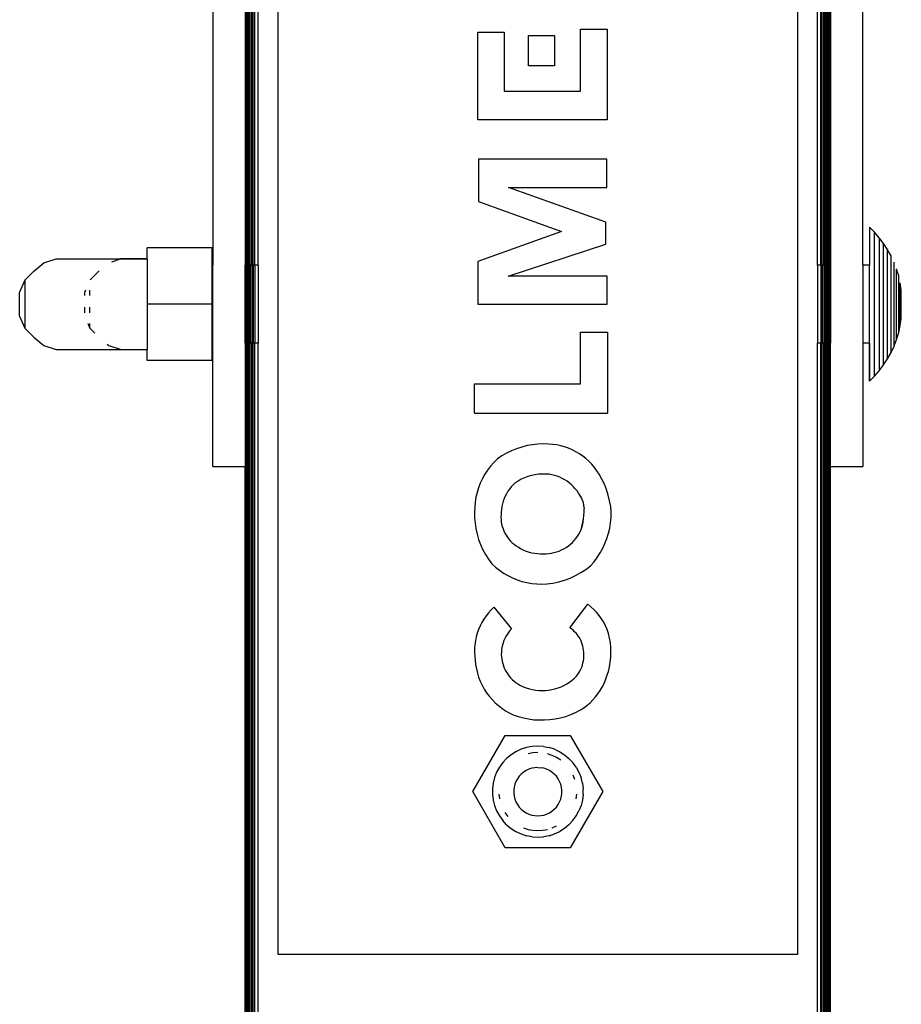
# Model space of a CAD drawing. Units: millimetres. Extents: x 1 to 154, y 0 to 160.
# Drawn here: x 38 to 39, y 24 to 26 of the extents above; entities that cross this region are included whole.
import ezdxf

# ---------------------------------------------------------------- set-up
doc = ezdxf.new("R2010")
doc.units = ezdxf.units.MM
doc.layers.add('Vrstva 1', color=7, linetype='Continuous')

# ---------------------------------------------------------------- blocks, each defined once
blk = doc.blocks.new('wo_04')
for p, q in [((2820.39, -1162.86), (2820.39, -1300.86)), ((2825.39, -1162.86), (2825.39, -1300.86)), ((2825.46, -1300.86), (2825.46, -1162.86)), ((2825.54, -1300.86), (2825.54, -1162.86)), ((2825.66, -1300.86), (2825.66, -1162.86)), ((2825.8, -1300.86), (2825.8, -1162.86)), ((2825.97, -1300.86), (2825.97, -1162.86)), ((2826.17, -1300.86), (2826.17, -1162.86)), ((2826.39, -1300.86), (2826.39, -1162.86)), ((2826.62, -1300.86), (2826.62, -1162.86)), ((2826.87, -1300.86), (2826.87, -1162.86)), ((2827.39, -1300.86), (2827.39, -1162.86)), ((2913.39, -1300.86), (2913.39, -1162.86)), ((2913.91, -1300.86), (2913.91, -1162.86)), ((2914.15, -1300.86), (2914.15, -1162.86)), ((2914.39, -1300.86), (2914.39, -1162.86)), ((2914.61, -1300.86), (2914.61, -1162.86)), ((2914.8, -1300.86), (2914.8, -1162.86)), ((2914.98, -1300.86), (2914.98, -1162.86)), ((2915.12, -1300.86), (2915.12, -1162.86)), ((2915.24, -1300.86), (2915.24, -1162.86)), ((2915.32, -1300.86), (2915.32, -1162.86)), ((2915.39, -1162.86), (2915.39, -1300.86)), ((2830.39, -1206.86), (2830.39, -1406.86)), ((2910.39, -1406.86), (2910.39, -1206.86)), ((2920.39, -1300.86), (2920.39, -1252.86)), ((2876.95, -1264.54), (2881.04, -1264.54)), ((2876.95, -1274.08), (2876.95, -1264.54)), ((2881.04, -1264.54), (2881.04, -1278.49)), ((2861.17, -1265.03), (2865.23, -1265.03)), ((2861.17, -1278.49), (2861.17, -1265.03)), ((2865.23, -1265.03), (2865.23, -1274.08)), ((2868.96, -1265.5), (2872.97, -1265.5)), ((2868.96, -1270.2), (2868.96, -1265.5)), ((2872.97, -1265.5), (2872.97, -1270.2)), ((2872.97, -1270.2), (2868.96, -1270.2)), ((2865.23, -1274.08), (2876.95, -1274.08)), ((2881.04, -1278.49), (2861.17, -1278.49)), ((2881.02, -1284.57), (2861.25, -1284.57)), ((2861.25, -1284.57), (2861.25, -1291.08)), ((2881.02, -1288.91), (2881.02, -1284.57)), ((2880.88, -1294.25), (2865.87, -1288.91)), ((2865.87, -1288.91), (2881.02, -1288.91)), ((2861.25, -1291.08), (2874.02, -1295.68)), ((2880.88, -1297.62), (2880.88, -1294.25)), ((2922.18, -1295.8), (2921.39, -1295.02)), ((2921.39, -1295.02), (2921.39, -1300.86)), ((2874.02, -1295.68), (2861.16, -1300.32)), ((2922.91, -1296.63), (2922.18, -1295.8)), ((2922.18, -1317.93), (2922.18, -1295.8)), ((2923.58, -1297.51), (2922.91, -1296.63)), ((2922.91, -1296.63), (2922.91, -1317.1)), ((2820.29, -1298.2), (2810.29, -1298.2)), ((2810.29, -1299.86), (2810.29, -1298.2)), ((2820.29, -1300.86), (2820.29, -1298.2)), ((2865.82, -1302.57), (2880.88, -1297.62)), ((2924.19, -1298.43), (2923.58, -1297.51)), ((2923.58, -1316.21), (2923.58, -1297.51)), ((2924.19, -1298.43), (2924.19, -1298.48)), ((2924.72, -1299.4), (2924.19, -1298.48)), ((2924.19, -1315.29), (2924.19, -1298.48)), ((2924.72, -1314.32), (2924.72, -1299.4)), ((2792.87, -1301.79), (2794.4, -1300.51)), ((2794.4, -1300.51), (2796.29, -1299.86)), ((2796.29, -1299.86), (2806.29, -1299.86)), ((2796.29, -1299.89), (2806.21, -1299.89)), ((2804.85, -1300.35), (2806.21, -1299.89)), ((2806.21, -1299.89), (2806.29, -1299.86)), ((2810.29, -1299.89), (2806.21, -1299.89)), ((2806.29, -1299.86), (2810.29, -1299.86)), ((2810.29, -1299.89), (2810.29, -1299.86)), ((2810.29, -1299.92), (2810.29, -1299.86)), ((2810.29, -1299.92), (2810.29, -1299.89)), ((2810.29, -1299.92), (2810.29, -1306.86)), ((2820.39, -1300.86), (2820.29, -1300.86)), ((2820.29, -1306.86), (2820.29, -1300.86)), ((2820.39, -1312.86), (2820.39, -1300.86)), ((2825.46, -1300.86), (2825.39, -1300.86)), ((2825.39, -1312.86), (2825.39, -1300.86)), ((2825.54, -1300.86), (2825.46, -1300.86)), ((2825.46, -1300.86), (2825.46, -1312.86)), ((2825.66, -1300.86), (2825.54, -1300.86)), ((2825.54, -1300.86), (2825.54, -1312.86)), ((2825.8, -1300.86), (2825.66, -1300.86)), ((2825.66, -1300.86), (2825.66, -1312.86)), ((2825.97, -1300.86), (2825.8, -1300.86)), ((2825.8, -1300.86), (2825.8, -1312.86)), ((2826.17, -1300.86), (2825.97, -1300.86)), ((2825.97, -1300.86), (2825.97, -1312.86)), ((2826.39, -1300.86), (2826.17, -1300.86)), ((2826.17, -1300.86), (2826.17, -1312.86)), ((2826.39, -1300.86), (2826.39, -1312.86)), ((2826.87, -1300.86), (2826.62, -1300.86)), ((2826.62, -1300.86), (2826.62, -1312.86)), ((2827.39, -1300.86), (2826.87, -1300.86)), ((2826.87, -1300.86), (2826.87, -1312.86)), ((2827.39, -1300.86), (2827.39, -1312.86)), ((2861.16, -1300.32), (2861.16, -1306.86)), ((2913.91, -1300.86), (2913.39, -1300.86)), ((2913.39, -1300.86), (2913.39, -1312.86)), ((2914.15, -1300.86), (2913.91, -1300.86)), ((2913.91, -1300.86), (2913.91, -1312.86)), ((2914.39, -1300.86), (2914.15, -1300.86)), ((2914.15, -1300.86), (2914.15, -1312.86)), ((2914.61, -1300.86), (2914.39, -1300.86)), ((2914.39, -1300.86), (2914.39, -1312.86)), ((2914.8, -1300.86), (2914.61, -1300.86)), ((2914.61, -1300.86), (2914.61, -1312.86)), ((2914.98, -1300.86), (2914.8, -1300.86)), ((2914.8, -1300.86), (2914.8, -1312.86)), ((2914.98, -1300.86), (2914.98, -1312.86)), ((2915.24, -1300.86), (2915.12, -1300.86)), ((2915.12, -1300.86), (2915.12, -1312.86)), ((2915.32, -1300.86), (2915.24, -1300.86)), ((2915.24, -1300.86), (2915.24, -1312.86)), ((2915.39, -1300.86), (2915.32, -1300.86)), ((2915.32, -1300.86), (2915.32, -1312.86)), ((2915.39, -1300.86), (2915.39, -1312.86)), ((2921.39, -1300.86), (2920.39, -1300.86)), ((2920.39, -1300.86), (2920.39, -1312.86)), ((2921.39, -1312.86), (2921.39, -1300.86)), ((2925.19, -1313.28), (2925.19, -1300.4)), ((2792.87, -1301.79), (2791.51, -1303.15)), ((2802.87, -1301.79), (2801.55, -1303.11)), ((2802.87, -1301.79), (2802.91, -1301.76)), ((2881.04, -1302.57), (2865.82, -1302.57)), ((2881.04, -1306.86), (2881.04, -1302.57)), ((2925.58, -1301.43), (2925.58, -1301.46)), ((2925.9, -1302.52), (2925.58, -1301.46)), ((2925.58, -1312.29), (2925.58, -1301.46)), ((2925.9, -1311.23), (2925.9, -1302.52)), ((2791.51, -1303.18), (2790.69, -1304.99)), ((2791.51, -1303.15), (2791.51, -1303.18)), ((2791.51, -1303.18), (2791.51, -1310.54)), ((2926.3, -1304.67), (2926.14, -1303.59)), ((2926.14, -1310.16), (2926.14, -1303.59)), ((2790.69, -1308.73), (2790.69, -1304.99)), ((2800.82, -1304.7), (2800.69, -1304.98)), ((2800.69, -1305.55), (2800.69, -1304.98)), ((2801.51, -1305.55), (2801.51, -1304.7)), ((2926.3, -1309.06), (2926.3, -1304.67)), ((2800.69, -1308.17), (2800.69, -1307.3)), ((2801.51, -1308.17), (2801.51, -1307.3)), ((2820.29, -1306.86), (2810.29, -1306.86)), ((2810.29, -1306.86), (2810.29, -1313.86)), ((2820.29, -1312.86), (2820.29, -1306.86)), ((2861.16, -1306.86), (2881.04, -1306.86)), ((2790.69, -1308.73), (2791.51, -1310.54)), ((2801.18, -1309.84), (2801.51, -1310.54)), ((2801.51, -1310.54), (2801.51, -1309.86)), ((2925.9, -1311.23), (2926.14, -1310.16)), ((2926.14, -1310.16), (2926.3, -1309.06)), ((2791.51, -1310.57), (2791.51, -1310.54)), ((2791.51, -1310.57), (2792.87, -1311.93)), ((2792.87, -1311.93), (2794.4, -1313.22)), ((2801.51, -1310.57), (2801.51, -1310.54)), ((2801.51, -1310.57), (2802.26, -1311.32)), ((2876.96, -1311.15), (2881.1, -1311.15)), ((2876.96, -1319.13), (2876.96, -1311.15)), ((2881.1, -1311.15), (2881.1, -1323.61)), ((2925.58, -1312.29), (2925.9, -1311.23)), ((2794.4, -1313.22), (2796.29, -1313.86)), ((2804.13, -1313), (2804.4, -1313.22)), ((2804.4, -1313.22), (2806.29, -1313.86)), ((2820.39, -1312.86), (2820.29, -1312.86)), ((2820.29, -1315.52), (2820.29, -1312.86)), ((2820.39, -1331.86), (2820.39, -1312.86)), ((2825.46, -1312.86), (2825.39, -1312.86)), ((2825.39, -1312.86), (2825.39, -1331.86)), ((2825.46, -1750.86), (2825.46, -1312.86)), ((2825.54, -1312.86), (2825.46, -1312.86)), ((2825.54, -1750.86), (2825.54, -1312.86)), ((2825.66, -1312.86), (2825.54, -1312.86)), ((2825.66, -1750.86), (2825.66, -1312.86)), ((2825.8, -1312.86), (2825.66, -1312.86)), ((2825.8, -1750.86), (2825.8, -1312.86)), ((2825.97, -1312.86), (2825.8, -1312.86)), ((2825.97, -1750.86), (2825.97, -1312.86)), ((2826.17, -1312.86), (2825.97, -1312.86)), ((2826.17, -1750.86), (2826.17, -1312.86)), ((2826.39, -1312.86), (2826.17, -1312.86)), ((2826.39, -1750.86), (2826.39, -1312.86)), ((2826.62, -1750.86), (2826.62, -1312.86)), ((2826.87, -1312.86), (2826.62, -1312.86)), ((2826.87, -1750.86), (2826.87, -1312.86)), ((2827.39, -1312.86), (2826.87, -1312.86)), ((2827.39, -1750.86), (2827.39, -1312.86)), ((2913.39, -1750.86), (2913.39, -1312.86)), ((2913.91, -1312.86), (2913.39, -1312.86)), ((2913.91, -1750.86), (2913.91, -1312.86)), ((2914.15, -1312.86), (2913.91, -1312.86)), ((2914.15, -1750.86), (2914.15, -1312.86)), ((2914.39, -1312.86), (2914.15, -1312.86)), ((2914.39, -1750.86), (2914.39, -1312.86)), ((2914.61, -1312.86), (2914.39, -1312.86)), ((2914.61, -1750.86), (2914.61, -1312.86)), ((2914.8, -1312.86), (2914.61, -1312.86)), ((2914.8, -1750.86), (2914.8, -1312.86)), ((2914.98, -1312.86), (2914.8, -1312.86)), ((2914.98, -1750.86), (2914.98, -1312.86)), ((2915.12, -1750.86), (2915.12, -1312.86)), ((2915.24, -1312.86), (2915.12, -1312.86)), ((2915.24, -1750.86), (2915.24, -1312.86)), ((2915.32, -1312.86), (2915.24, -1312.86)), ((2915.32, -1750.86), (2915.32, -1312.86)), ((2915.39, -1312.86), (2915.32, -1312.86)), ((2915.39, -1331.86), (2915.39, -1312.86)), ((2921.39, -1312.86), (2920.39, -1312.86)), ((2920.39, -1312.86), (2920.39, -1331.86)), ((2921.39, -1318.7), (2921.39, -1312.8)), ((2921.39, -1312.86), (2921.39, -1318.7)), ((2924.72, -1314.32), (2925.19, -1313.32)), ((2925.19, -1313.28), (2925.58, -1312.29)), ((2925.19, -1313.32), (2925.19, -1313.28)), ((2796.29, -1313.86), (2806.29, -1313.86)), ((2806.29, -1313.86), (2810.29, -1313.86)), ((2810.29, -1315.52), (2810.29, -1313.86)), ((2924.19, -1315.29), (2924.72, -1314.32)), ((2820.29, -1315.52), (2810.29, -1315.52)), ((2922.91, -1317.1), (2923.58, -1316.21)), ((2923.58, -1316.21), (2924.19, -1315.29)), ((2921.39, -1318.7), (2922.18, -1317.93)), ((2922.18, -1317.93), (2922.91, -1317.1)), ((2860.66, -1319.13), (2876.96, -1319.13)), ((2860.66, -1323.61), (2860.66, -1319.13)), ((2860.66, -1323.61), (2881.1, -1323.61)), ((2869.55, -1328.48), (2868.73, -1328.63)), ((2870.38, -1328.39), (2869.55, -1328.48)), ((2871.22, -1328.36), (2870.38, -1328.39)), ((2872.06, -1328.39), (2871.22, -1328.36)), ((2872.68, -1328.43), (2872.06, -1328.39)), ((2873.3, -1328.52), (2872.68, -1328.43)), ((2873.92, -1328.65), (2873.3, -1328.52)), ((2865.59, -1329.78), (2864.87, -1330.2)), ((2866.34, -1329.41), (2865.59, -1329.78)), ((2867.12, -1329.1), (2866.34, -1329.41)), ((2867.92, -1328.84), (2867.12, -1329.1)), ((2868.73, -1328.63), (2867.92, -1328.84)), ((2874.52, -1328.82), (2873.92, -1328.65)), ((2875.11, -1329.03), (2874.52, -1328.82)), ((2875.69, -1329.27), (2875.11, -1329.03)), ((2876.25, -1329.56), (2875.69, -1329.27)), ((2876.79, -1329.88), (2876.25, -1329.56)), ((2877.31, -1330.23), (2876.79, -1329.88)), ((2863.63, -1331.21), (2863.13, -1331.78)), ((2864.18, -1330.67), (2863.63, -1331.21)), ((2864.87, -1330.2), (2864.18, -1330.67)), ((2877.8, -1330.62), (2877.31, -1330.23)), ((2878.26, -1331.04), (2877.8, -1330.62)), ((2878.7, -1331.49), (2878.26, -1331.04)), ((2879.11, -1331.97), (2878.7, -1331.49)), ((2820.39, -1331.86), (2825.39, -1331.86)), ((2825.39, -1731.86), (2825.39, -1331.86)), ((2862.25, -1333.03), (2861.88, -1333.7)), ((2862.67, -1332.39), (2862.25, -1333.03)), ((2863.13, -1331.78), (2862.67, -1332.39)), ((2869.94, -1333.11), (2869.4, -1333.23)), ((2870.48, -1333.03), (2869.94, -1333.11)), ((2871.03, -1333), (2870.48, -1333.03)), ((2871.58, -1333), (2871.03, -1333)), ((2872.13, -1333.04), (2871.58, -1333)), ((2872.55, -1333.11), (2872.13, -1333.04)), ((2872.97, -1333.21), (2872.55, -1333.11)), ((2879.48, -1332.48), (2879.11, -1331.97)), ((2879.82, -1333), (2879.48, -1332.48)), ((2880.25, -1333.78), (2879.82, -1333)), ((2915.39, -1331.86), (2920.39, -1331.86)), ((2915.39, -1731.86), (2915.39, -1331.86)), ((2861.55, -1334.39), (2861.27, -1335.1)), ((2861.88, -1333.7), (2861.55, -1334.39)), ((2866.91, -1334.37), (2866.6, -1334.66)), ((2867.37, -1334.07), (2866.91, -1334.37)), ((2867.85, -1333.8), (2867.37, -1334.07)), ((2868.35, -1333.57), (2867.85, -1333.8)), ((2868.87, -1333.38), (2868.35, -1333.57)), ((2869.4, -1333.23), (2868.87, -1333.38)), ((2873.37, -1333.34), (2872.97, -1333.21)), ((2873.77, -1333.5), (2873.37, -1333.34)), ((2874.16, -1333.68), (2873.77, -1333.5)), ((2874.53, -1333.88), (2874.16, -1333.68)), ((2874.89, -1334.11), (2874.53, -1333.88)), ((2875.24, -1334.37), (2874.89, -1334.11)), ((2875.56, -1334.64), (2875.24, -1334.37)), ((2875.87, -1334.94), (2875.56, -1334.64)), ((2880.63, -1334.58), (2880.25, -1333.78)), ((2880.96, -1335.4), (2880.63, -1334.58)), ((2861.05, -1335.83), (2860.87, -1336.57)), ((2861.27, -1335.1), (2861.05, -1335.83)), ((2865.58, -1336.02), (2865.39, -1336.4)), ((2865.8, -1335.65), (2865.58, -1336.02)), ((2866.05, -1335.31), (2865.8, -1335.65)), ((2866.31, -1334.97), (2866.05, -1335.31)), ((2866.6, -1334.66), (2866.31, -1334.97)), ((2876.16, -1335.25), (2875.87, -1334.94)), ((2876.43, -1335.59), (2876.16, -1335.25)), ((2876.67, -1335.94), (2876.43, -1335.59)), ((2876.83, -1336.17), (2876.67, -1335.94)), ((2876.98, -1336.41), (2876.83, -1336.17)), ((2881.23, -1336.24), (2880.96, -1335.4)), ((2860.75, -1337.33), (2860.68, -1338.09)), ((2860.87, -1336.57), (2860.75, -1337.33)), ((2864.96, -1337.59), (2864.87, -1338.01)), ((2865.08, -1337.18), (2864.96, -1337.59)), ((2865.22, -1336.78), (2865.08, -1337.18)), ((2865.39, -1336.4), (2865.22, -1336.78)), ((2877.11, -1336.66), (2876.98, -1336.41)), ((2877.22, -1336.92), (2877.11, -1336.66)), ((2877.32, -1337.18), (2877.22, -1336.92)), ((2877.4, -1337.45), (2877.32, -1337.18)), ((2877.45, -1337.73), (2877.4, -1337.45)), ((2881.44, -1337.1), (2881.23, -1336.24)), ((2881.6, -1337.97), (2881.44, -1337.1)), ((2860.68, -1338.09), (2860.66, -1338.85)), ((2860.66, -1338.85), (2860.67, -1339.71)), ((2864.77, -1338.85), (2864.73, -1339.22)), ((2864.81, -1338.43), (2864.77, -1338.85)), ((2864.87, -1338.01), (2864.81, -1338.43)), ((2877.49, -1338.01), (2877.45, -1337.73)), ((2877.49, -1338.01), (2877.51, -1338.29)), ((2877.49, -1339.37), (2877.5, -1338.85)), ((2877.5, -1338.85), (2877.52, -1338.57)), ((2877.52, -1338.57), (2877.51, -1338.29)), ((2881.7, -1338.85), (2881.6, -1337.97)), ((2881.67, -1339.67), (2881.7, -1338.85)), ((2860.67, -1339.71), (2860.74, -1340.56)), ((2860.74, -1340.56), (2860.87, -1341.4)), ((2864.73, -1339.22), (2864.72, -1339.59)), ((2864.72, -1339.59), (2864.73, -1339.97)), ((2864.73, -1339.97), (2864.77, -1340.34)), ((2864.77, -1340.34), (2864.83, -1340.7)), ((2864.83, -1340.7), (2864.92, -1341.06)), ((2877.1, -1341.38), (2877.44, -1339.88)), ((2877.25, -1340.89), (2877.36, -1340.39)), ((2877.36, -1340.39), (2877.44, -1339.88)), ((2877.44, -1339.88), (2877.49, -1339.37)), ((2881.46, -1341.3), (2881.59, -1340.49)), ((2881.59, -1340.49), (2881.67, -1339.67)), ((2860.87, -1341.4), (2861.05, -1342.24)), ((2864.92, -1341.06), (2865.04, -1341.42)), ((2865.04, -1341.42), (2865.18, -1341.76)), ((2865.18, -1341.76), (2865.34, -1342.1)), ((2865.34, -1342.1), (2865.52, -1342.42)), ((2876.5, -1342.57), (2876.72, -1342.23)), ((2876.72, -1342.23), (2876.92, -1341.87)), ((2876.92, -1341.87), (2877.1, -1341.38)), ((2877.1, -1341.38), (2877.25, -1340.89)), ((2881.02, -1342.89), (2881.27, -1342.1)), ((2881.27, -1342.1), (2881.46, -1341.3)), ((2861.05, -1342.24), (2861.29, -1343.06)), ((2861.29, -1343.06), (2861.59, -1343.86)), ((2865.52, -1342.42), (2865.73, -1342.73)), ((2865.73, -1342.73), (2865.96, -1343.02)), ((2865.96, -1343.02), (2866.2, -1343.3)), ((2866.2, -1343.3), (2866.47, -1343.56)), ((2866.47, -1343.56), (2866.75, -1343.8)), ((2875.41, -1343.79), (2875.71, -1343.51)), ((2875.71, -1343.51), (2876, -1343.22)), ((2876, -1343.22), (2876.26, -1342.9)), ((2876.26, -1342.9), (2876.5, -1342.57)), ((2880.38, -1344.4), (2880.72, -1343.66)), ((2880.72, -1343.66), (2881.02, -1342.89)), ((2861.59, -1343.86), (2861.94, -1344.64)), ((2861.94, -1344.64), (2862.34, -1345.39)), ((2866.75, -1343.8), (2867.05, -1344.02)), ((2867.05, -1344.02), (2867.42, -1344.27)), ((2867.42, -1344.27), (2867.81, -1344.49)), ((2867.81, -1344.49), (2868.21, -1344.69)), ((2868.21, -1344.69), (2868.62, -1344.86)), ((2868.62, -1344.86), (2869.05, -1345)), ((2869.05, -1345), (2869.48, -1345.11)), ((2869.48, -1345.11), (2869.92, -1345.19)), ((2869.92, -1345.19), (2870.36, -1345.24)), ((2870.36, -1345.24), (2870.81, -1345.26)), ((2870.81, -1345.26), (2871.25, -1345.25)), ((2871.25, -1345.25), (2871.66, -1345.25)), ((2871.66, -1345.25), (2872.07, -1345.22)), ((2872.07, -1345.22), (2872.48, -1345.16)), ((2872.48, -1345.16), (2872.88, -1345.08)), ((2872.88, -1345.08), (2873.27, -1344.97)), ((2873.27, -1344.97), (2873.66, -1344.84)), ((2873.66, -1344.84), (2874.04, -1344.67)), ((2874.04, -1344.67), (2874.4, -1344.49)), ((2874.4, -1344.49), (2874.75, -1344.28)), ((2874.75, -1344.28), (2875.09, -1344.04)), ((2875.09, -1344.04), (2875.41, -1343.79)), ((2879.53, -1345.82), (2879.98, -1345.12)), ((2879.98, -1345.12), (2880.38, -1344.4)), ((2862.34, -1345.39), (2862.79, -1346.11)), ((2862.79, -1346.11), (2863.3, -1346.8)), ((2878.51, -1347.1), (2879.04, -1346.48)), ((2879.04, -1346.48), (2879.53, -1345.82)), ((2863.3, -1346.8), (2863.87, -1347.33)), ((2863.87, -1347.33), (2864.48, -1347.81)), ((2864.48, -1347.81), (2865.13, -1348.24)), ((2865.13, -1348.24), (2865.8, -1348.63)), ((2876.2, -1348.61), (2877, -1348.16)), ((2877, -1348.16), (2877.78, -1347.66)), ((2877.78, -1347.66), (2878.51, -1347.1)), ((2865.8, -1348.63), (2866.5, -1348.98)), ((2866.5, -1348.98), (2867.22, -1349.27)), ((2867.22, -1349.27), (2867.96, -1349.51)), ((2867.96, -1349.51), (2868.71, -1349.7)), ((2868.71, -1349.7), (2869.48, -1349.83)), ((2871.8, -1349.91), (2872.72, -1349.78)), ((2872.72, -1349.78), (2873.62, -1349.58)), ((2873.62, -1349.58), (2874.5, -1349.32)), ((2874.5, -1349.32), (2875.36, -1349)), ((2875.36, -1349), (2876.2, -1348.61)), ((2869.48, -1349.83), (2870.25, -1349.91)), ((2870.25, -1349.91), (2871.03, -1349.94)), ((2871.03, -1349.94), (2871.8, -1349.91)), ((2862.8, -1354.35), (2862.43, -1354.82)), ((2863.2, -1353.9), (2862.8, -1354.35)), ((2863.63, -1353.48), (2863.2, -1353.9)), ((2863.63, -1353.48), (2866.36, -1356.82)), ((2875.31, -1356.65), (2878.09, -1353.02)), ((2878.57, -1353.41), (2878.09, -1353.02)), ((2879.03, -1353.83), (2878.57, -1353.41)), ((2879.46, -1354.29), (2879.03, -1353.83)), ((2879.85, -1354.77), (2879.46, -1354.29)), ((2861.78, -1355.83), (2861.51, -1356.36)), ((2862.09, -1355.31), (2861.78, -1355.83)), ((2862.43, -1354.82), (2862.09, -1355.31)), ((2880.21, -1355.28), (2879.85, -1354.77)), ((2880.53, -1355.81), (2880.21, -1355.28)), ((2880.82, -1356.37), (2880.53, -1355.81)), ((2861.28, -1356.91), (2861.08, -1357.48)), ((2861.51, -1356.36), (2861.28, -1356.91)), ((2865.88, -1357.37), (2865.68, -1357.67)), ((2866.11, -1357.09), (2865.88, -1357.37)), ((2866.36, -1356.82), (2866.11, -1357.09)), ((2875.57, -1356.83), (2875.31, -1356.65)), ((2875.82, -1357.03), (2875.57, -1356.83)), ((2876.06, -1357.25), (2875.82, -1357.03)), ((2876.28, -1357.49), (2876.06, -1357.25)), ((2881.06, -1356.94), (2880.82, -1356.37)), ((2881.26, -1357.53), (2881.06, -1356.94)), ((2860.79, -1358.64), (2860.71, -1359.24)), ((2860.92, -1358.06), (2860.79, -1358.64)), ((2861.08, -1357.48), (2860.92, -1358.06)), ((2865.17, -1358.63), (2865.05, -1358.97)), ((2865.32, -1358.29), (2865.17, -1358.63)), ((2865.49, -1357.97), (2865.32, -1358.29)), ((2865.68, -1357.67), (2865.49, -1357.97)), ((2876.48, -1357.74), (2876.28, -1357.49)), ((2876.67, -1358), (2876.48, -1357.74)), ((2876.84, -1358.27), (2876.67, -1358)), ((2876.99, -1358.56), (2876.84, -1358.27)), ((2877.12, -1358.85), (2876.99, -1358.56)), ((2877.23, -1359.16), (2877.12, -1358.85)), ((2881.44, -1358.25), (2881.26, -1357.53)), ((2881.56, -1358.97), (2881.44, -1358.25)), ((2860.71, -1359.24), (2860.66, -1359.83)), ((2860.66, -1359.83), (2860.66, -1360.43)), ((2864.79, -1360.38), (2864.78, -1360.75)), ((2864.82, -1360.02), (2864.79, -1360.38)), ((2864.87, -1359.67), (2864.82, -1360.02)), ((2864.95, -1359.31), (2864.87, -1359.67)), ((2865.05, -1358.97), (2864.95, -1359.31)), ((2877.32, -1359.46), (2877.23, -1359.16)), ((2877.39, -1359.78), (2877.32, -1359.46)), ((2877.44, -1360.1), (2877.39, -1359.78)), ((2877.47, -1360.42), (2877.44, -1360.1)), ((2881.63, -1359.71), (2881.56, -1358.97)), ((2881.65, -1360.45), (2881.63, -1359.71)), ((2860.66, -1360.43), (2860.69, -1361.03)), ((2860.69, -1361.03), (2860.77, -1361.63)), ((2860.77, -1361.63), (2860.83, -1362.3)), ((2864.78, -1360.75), (2864.8, -1361.11)), ((2864.8, -1361.11), (2864.84, -1361.47)), ((2864.84, -1361.47), (2864.9, -1361.82)), ((2864.9, -1361.82), (2864.99, -1362.17)), ((2877.34, -1362.07), (2877.41, -1361.74)), ((2877.41, -1361.74), (2877.45, -1361.41)), ((2877.45, -1361.41), (2877.47, -1361.08)), ((2877.47, -1360.74), (2877.47, -1360.42)), ((2877.47, -1361.08), (2877.47, -1360.74)), ((2881.42, -1362.65), (2881.54, -1361.92)), ((2881.54, -1361.92), (2881.62, -1361.18)), ((2881.62, -1361.18), (2881.65, -1360.45)), ((2860.83, -1362.3), (2860.94, -1362.96)), ((2860.94, -1362.96), (2861.09, -1363.61)), ((2864.99, -1362.17), (2865.1, -1362.52)), ((2865.1, -1362.52), (2865.23, -1362.86)), ((2865.23, -1362.86), (2865.39, -1363.18)), ((2865.39, -1363.18), (2865.56, -1363.5)), ((2876.68, -1363.6), (2876.85, -1363.31)), ((2876.85, -1363.31), (2877.01, -1363.02)), ((2877.01, -1363.02), (2877.14, -1362.71)), ((2877.14, -1362.71), (2877.25, -1362.39)), ((2877.25, -1362.39), (2877.34, -1362.07)), ((2881.01, -1364.07), (2881.24, -1363.36)), ((2881.24, -1363.36), (2881.42, -1362.65)), ((2861.09, -1363.61), (2861.29, -1364.26)), ((2861.29, -1364.26), (2861.53, -1364.88)), ((2861.53, -1364.88), (2861.82, -1365.49)), ((2865.56, -1363.5), (2865.76, -1363.8)), ((2865.76, -1363.8), (2865.97, -1364.09)), ((2865.97, -1364.09), (2866.21, -1364.37)), ((2866.21, -1364.37), (2866.46, -1364.63)), ((2866.46, -1364.63), (2866.73, -1364.87)), ((2866.73, -1364.87), (2867.01, -1365.09)), ((2875.27, -1365.01), (2875.54, -1364.82)), ((2875.54, -1364.82), (2875.8, -1364.61)), ((2875.8, -1364.61), (2876.05, -1364.38)), ((2876.05, -1364.38), (2876.28, -1364.13)), ((2876.28, -1364.13), (2876.49, -1363.87)), ((2876.49, -1363.87), (2876.68, -1363.6)), ((2880.58, -1365.22), (2880.81, -1364.65)), ((2880.81, -1364.65), (2881.01, -1364.07)), ((2861.82, -1365.49), (2862.14, -1366.08)), ((2862.14, -1366.08), (2862.51, -1366.65)), ((2867.01, -1365.09), (2867.31, -1365.3)), ((2867.31, -1365.3), (2867.62, -1365.48)), ((2867.62, -1365.48), (2867.95, -1365.65)), ((2867.95, -1365.65), (2868.28, -1365.79)), ((2868.28, -1365.79), (2868.62, -1365.91)), ((2868.62, -1365.91), (2869.1, -1366.05)), ((2869.1, -1366.05), (2869.58, -1366.16)), ((2869.58, -1366.16), (2870.07, -1366.25)), ((2870.07, -1366.25), (2870.56, -1366.29)), ((2870.56, -1366.29), (2871.06, -1366.31)), ((2871.06, -1366.31), (2871.56, -1366.29)), ((2871.56, -1366.29), (2872.05, -1366.24)), ((2872.05, -1366.24), (2872.54, -1366.16)), ((2872.54, -1366.16), (2873.02, -1366.04)), ((2873.02, -1366.04), (2873.5, -1365.9)), ((2873.5, -1365.9), (2873.96, -1365.72)), ((2873.96, -1365.72), (2874.41, -1365.51)), ((2874.41, -1365.51), (2874.85, -1365.27)), ((2874.85, -1365.27), (2875.27, -1365.01)), ((2879.65, -1366.81), (2879.99, -1366.3)), ((2879.99, -1366.3), (2880.3, -1365.77)), ((2880.3, -1365.77), (2880.58, -1365.22)), ((2862.51, -1366.65), (2862.91, -1367.19)), ((2862.91, -1367.19), (2863.35, -1367.7)), ((2863.35, -1367.7), (2863.82, -1368.18)), ((2878.42, -1368.19), (2878.86, -1367.76)), ((2878.86, -1367.76), (2879.27, -1367.3)), ((2879.27, -1367.3), (2879.65, -1366.81)), ((2863.82, -1368.18), (2864.32, -1368.62)), ((2864.32, -1368.62), (2864.85, -1369.03)), ((2864.85, -1369.03), (2865.41, -1369.41)), ((2865.41, -1369.41), (2865.99, -1369.74)), ((2876.21, -1369.68), (2876.94, -1369.3)), ((2876.94, -1369.3), (2877.46, -1368.96)), ((2877.46, -1368.96), (2877.95, -1368.59)), ((2877.95, -1368.59), (2878.42, -1368.19)), ((2865.99, -1369.74), (2866.6, -1370.04)), ((2866.6, -1370.04), (2867.38, -1370.31)), ((2867.38, -1370.31), (2868.17, -1370.52)), ((2868.17, -1370.52), (2868.98, -1370.68)), ((2868.98, -1370.68), (2869.8, -1370.79)), ((2869.8, -1370.79), (2870.62, -1370.84)), ((2870.62, -1370.84), (2871.44, -1370.84)), ((2871.44, -1370.84), (2872.26, -1370.78)), ((2872.26, -1370.78), (2873.08, -1370.67)), ((2873.08, -1370.67), (2873.88, -1370.5)), ((2873.88, -1370.5), (2874.68, -1370.28)), ((2874.68, -1370.28), (2875.45, -1370)), ((2875.45, -1370), (2876.21, -1369.68)), ((2860.39, -1381.86), (2865.39, -1373.2)), ((2865.39, -1373.2), (2875.39, -1373.2)), ((2875.39, -1373.2), (2880.39, -1381.86)), ((2867.81, -1375.35), (2867.02, -1375.73)), ((2868.65, -1375.08), (2867.81, -1375.35)), ((2869.51, -1374.92), (2868.65, -1375.08)), ((2870.39, -1374.86), (2869.51, -1374.92)), ((2871.27, -1374.92), (2870.39, -1374.86)), ((2871.27, -1374.92), (2872.13, -1375.08)), ((2872.97, -1375.35), (2872.13, -1375.08)), ((2872.97, -1375.35), (2873.76, -1375.73)), ((2865.6, -1376.76), (2864.99, -1377.4)), ((2866.27, -1376.2), (2865.6, -1376.76)), ((2867.02, -1375.73), (2866.27, -1376.2)), ((2869.64, -1375.91), (2868.9, -1376.05)), ((2870.39, -1375.86), (2869.64, -1375.91)), ((2872.6, -1376.28), (2871.88, -1376.05)), ((2873.28, -1376.6), (2872.6, -1376.28)), ((2873.92, -1377.01), (2873.28, -1376.6)), ((2873.76, -1375.73), (2874.5, -1376.2)), ((2874.5, -1376.2), (2875.18, -1376.76)), ((2875.78, -1377.4), (2875.18, -1376.76)), ((2864.48, -1378.11), (2864.05, -1378.88)), ((2864.99, -1377.4), (2864.48, -1378.11)), ((2869.02, -1378.41), (2868.6, -1378.61)), ((2869.47, -1378.27), (2869.02, -1378.41)), ((2869.92, -1378.18), (2869.47, -1378.27)), ((2870.39, -1378.15), (2869.92, -1378.18)), ((2870.39, -1378.15), (2870.85, -1378.18)), ((2871.31, -1378.27), (2870.85, -1378.18)), ((2871.75, -1378.41), (2871.31, -1378.27)), ((2872.18, -1378.61), (2871.75, -1378.41)), ((2876.3, -1378.11), (2875.78, -1377.4)), ((2876.3, -1378.11), (2876.72, -1378.88)), ((2863.73, -1379.7), (2863.51, -1380.55)), ((2864.05, -1378.88), (2863.73, -1379.7)), ((2867.26, -1379.87), (2867.03, -1380.28)), ((2867.53, -1379.5), (2867.26, -1379.87)), ((2867.85, -1379.16), (2867.53, -1379.5)), ((2868.21, -1378.86), (2867.85, -1379.16)), ((2868.6, -1378.61), (2868.21, -1378.86)), ((2872.57, -1378.86), (2872.18, -1378.61)), ((2872.93, -1379.16), (2872.57, -1378.86)), ((2873.25, -1379.5), (2872.93, -1379.16)), ((2873.52, -1379.87), (2873.25, -1379.5)), ((2873.75, -1380.28), (2873.52, -1379.87)), ((2876.09, -1380.01), (2875.82, -1379.31)), ((2876.72, -1378.88), (2877.05, -1379.7)), ((2877.26, -1380.55), (2877.05, -1379.7)), ((2863.51, -1380.55), (2863.4, -1381.42)), ((2863.4, -1381.42), (2863.4, -1382.3)), ((2866.74, -1381.17), (2866.69, -1381.63)), ((2866.86, -1380.72), (2866.74, -1381.17)), ((2867.03, -1380.28), (2866.86, -1380.72)), ((2873.92, -1380.72), (2873.75, -1380.28)), ((2874.03, -1381.17), (2873.92, -1380.72)), ((2874.09, -1381.63), (2874.03, -1381.17)), ((2877.26, -1380.55), (2877.37, -1381.42)), ((2877.37, -1382.3), (2877.37, -1381.42)), ((2865.39, -1390.52), (2860.39, -1381.86)), ((2863.4, -1382.3), (2863.51, -1383.17)), ((2864.4, -1382.24), (2864.49, -1382.99)), ((2866.69, -1381.63), (2866.69, -1382.09)), ((2866.69, -1382.09), (2866.74, -1382.56)), ((2866.74, -1382.56), (2866.86, -1383.01)), ((2866.86, -1383.01), (2867.03, -1383.44)), ((2873.75, -1383.44), (2873.92, -1383.01)), ((2873.92, -1383.01), (2874.03, -1382.56)), ((2874.03, -1382.56), (2874.09, -1382.09)), ((2874.09, -1382.09), (2874.09, -1381.63)), ((2880.39, -1381.86), (2875.39, -1390.52)), ((2876.28, -1382.99), (2876.38, -1382.24)), ((2877.37, -1382.3), (2877.26, -1383.17)), ((2863.51, -1383.17), (2863.73, -1384.02)), ((2863.73, -1384.02), (2864.05, -1384.84)), ((2867.03, -1383.44), (2867.26, -1383.85)), ((2867.26, -1383.85), (2867.53, -1384.23)), ((2867.53, -1384.23), (2867.85, -1384.57)), ((2867.85, -1384.57), (2868.21, -1384.86)), ((2872.57, -1384.86), (2872.93, -1384.57)), ((2872.93, -1384.57), (2873.25, -1384.23)), ((2873.25, -1384.23), (2873.52, -1383.85)), ((2873.52, -1383.85), (2873.75, -1383.44)), ((2877.05, -1384.02), (2876.72, -1384.84)), ((2877.26, -1383.17), (2877.05, -1384.02)), ((2864.05, -1384.84), (2864.48, -1385.61)), ((2864.48, -1385.61), (2864.99, -1386.32)), ((2865.32, -1385.08), (2865.77, -1385.69)), ((2868.21, -1384.86), (2868.6, -1385.11)), ((2868.6, -1385.11), (2869.02, -1385.31)), ((2869.02, -1385.31), (2869.47, -1385.46)), ((2869.47, -1385.46), (2869.92, -1385.54)), ((2869.92, -1385.54), (2870.39, -1385.57)), ((2870.39, -1385.57), (2870.85, -1385.54)), ((2870.85, -1385.54), (2871.31, -1385.46)), ((2871.31, -1385.46), (2871.75, -1385.31)), ((2871.75, -1385.31), (2872.18, -1385.11)), ((2872.18, -1385.11), (2872.57, -1384.86)), ((2875.78, -1386.32), (2876.3, -1385.61)), ((2876.3, -1385.61), (2876.72, -1384.84)), ((2865.6, -1386.96), (2864.99, -1386.32)), ((2865.6, -1386.96), (2866.27, -1387.52)), ((2866.27, -1387.52), (2867.02, -1388)), ((2868.18, -1387.44), (2868.9, -1387.67)), ((2868.9, -1387.67), (2869.64, -1387.81)), ((2871.14, -1387.81), (2871.88, -1387.67)), ((2872.6, -1387.44), (2873.28, -1387.12)), ((2874.5, -1387.52), (2873.76, -1388)), ((2875.18, -1386.96), (2874.5, -1387.52)), ((2875.78, -1386.32), (2875.18, -1386.96)), ((2867.02, -1388), (2867.81, -1388.37)), ((2867.81, -1388.37), (2868.65, -1388.64)), ((2869.51, -1388.81), (2868.65, -1388.64)), ((2869.51, -1388.81), (2870.39, -1388.86)), ((2869.64, -1387.81), (2870.39, -1387.86)), ((2870.39, -1387.86), (2871.14, -1387.81)), ((2870.39, -1388.86), (2871.27, -1388.81)), ((2872.13, -1388.64), (2871.27, -1388.81)), ((2872.13, -1388.64), (2872.97, -1388.37)), ((2872.97, -1388.37), (2873.76, -1388)), ((2875.39, -1390.52), (2865.39, -1390.52)), ((2830.39, -1406.86), (2910.39, -1406.86))]:
    blk.add_line(p, q)

msp = doc.modelspace()

# ---------------------------------------------------------------- block references
at = {"layer": 'Vrstva 1', "xscale": 0.0132, "yscale": 0.0132, "zscale": 0.0132}
msp.add_blockref('wo_04', (0.86, 42.9906), dxfattribs=at)

doc.saveas('drawing.dxf')
